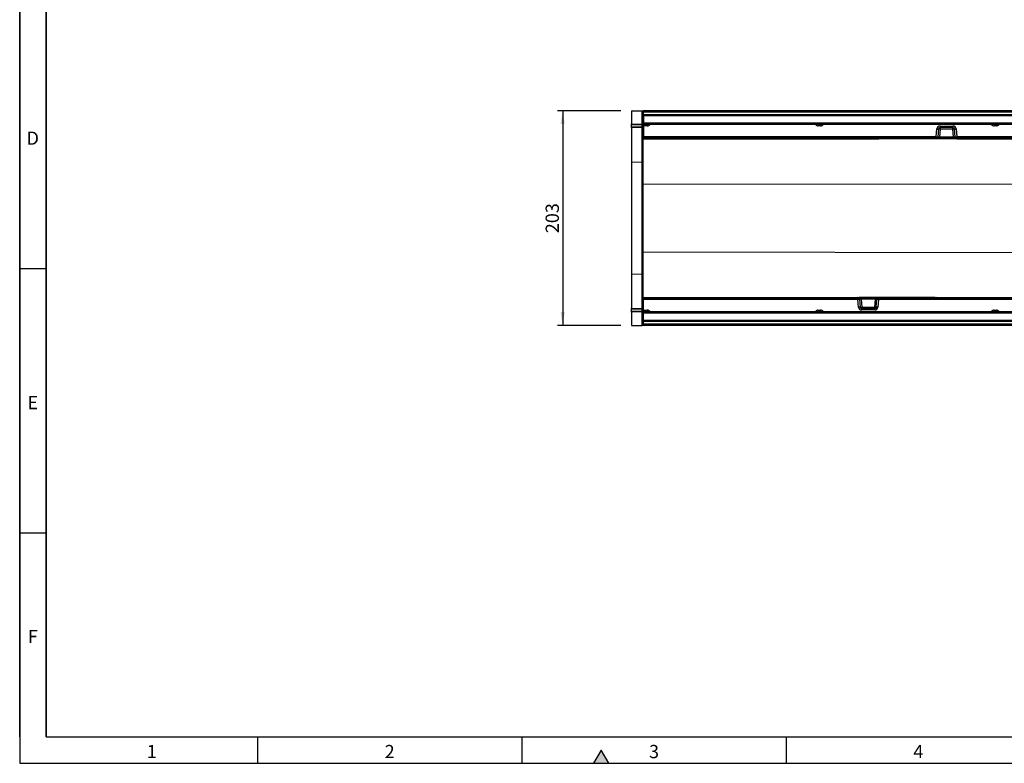
# Model space of a CAD drawing. Units: millimetres. Extents: x 75 to 2081, y 25 to 1460.
# Drawn here: x 75 to 1006, y 25 to 728 of the extents above; entities that cross this region are included whole.
import ezdxf

# ---------------------------------------------------------------- set-up
doc = ezdxf.new("R2010")
doc.units = ezdxf.units.MM
doc.header["$LTSCALE"] = 5
doc.layers.get('0').update_dxf_attribs({"color": 1})
doc.layers.add('152203', color=7, linetype='Continuous')
doc.layers.add('DIMENSION', color=3, linetype='Continuous')
doc.styles.add('SLDTEXTSTYLE0', font='TXT', dxfattribs={"width": 0.605})
doc.dimstyles.new('SLDDIMSTYLE0', dxfattribs={"dimtxt": 12.5, "dimasz": 12.5, "dimexe": 0, "dimexo": 0.0625, "dimgap": 3.125, "dimtad": 1, "dimrnd": 1e-09, "dimzin": 12, "dimdsep": 46, "dimtxsty": 'SLDTEXTSTYLE0', "dimsah": 1, "dimcen": 0.09, "dimadec": 0, "dimazin": 3, "dimtfac": 1, "dimtofl": 0, "dimtmove": 0, "dimatfit": 3, "dimfxl": 0, "dimfrac": 2, "dimtolj": 1, "dimtzin": 12, "dimarcsym": 0})

# ---------------------------------------------------------------- blocks, each defined once
blk = doc.blocks.new('1045221-M_003__D_3')
at = {"layer": 'DIMENSION'}
for p, q in [((643.51, 642.1), (583.51, 642.1)), ((588.51, 642.1), (588.51, 439.1)), ((643.51, 439.1), (583.51, 439.1))]:
    blk.add_line(p, q, dxfattribs=at)
for points in [[(588.51, 642.1), (586.59, 629.6), (590.44, 629.6)], [(588.51, 439.1), (590.44, 451.6), (586.59, 451.6)]]:
    blk.add_solid(points, dxfattribs=at)
at = {"layer": 'DIMENSION', "insert": (572.4, 526.28), "char_height": 12.5, "attachment_point": 1, "rotation": 90, "style": 'SLDTEXTSTYLE0'}
blk.add_mtext('203', dxfattribs=at)
blk = doc.blocks.new('1045221-M_003_Top_view')
for p, q in [((-511, 134.06), (-511, 121.62)), ((-511, 134.06), (-500.97, 134.06)), ((-500.97, 134.06), (-500, 134.06)), ((-500.97, 121.35), (-500.97, 134.06)), ((-500, 134.06), (-500, 107.56)), ((500, 134.06), (-500, 134.06)), ((-499.5, 133.06), (-0.5, 133.06)), ((-499.5, 132.82), (-499.5, 133.06)), ((-499.5, 130.54), (-499.5, 132.82)), ((-0.5, 132.82), (-499.5, 132.82)), ((-499.5, 129.2), (-499.5, 130.54)), ((-499.5, 130.54), (-0.5, 130.54)), ((-511, 120.91), (-511, 121.62)), ((-511, 121.62), (-500.97, 121.35)), ((-500, 121.35), (-500.97, 121.35)), ((-499.5, 129.2), (-499.5, 122.48)), ((-0.5, 129.2), (-499.5, 129.2)), ((-499.5, 121.06), (-499.5, 122.48)), ((-499.5, 122.48), (-0.5, 122.48)), ((-0.5, 121.06), (-499.5, 121.06)), ((-499.5, 119.61), (-499.5, 121.06)), ((-495.94, 121.06), (-495.94, 119.61)), ((-334.22, 121.06), (-334.22, 119.61)), ((-332.11, 121.06), (-332.11, 119.61)), ((-167.89, 121.06), (-167.89, 119.61)), ((-165.78, 119.61), (-165.78, 121.06)), ((-511, 119.66), (-511, 120.91)), ((-500.96, 120.65), (-511, 120.91)), ((-511, 118.2), (-511, 119.66)), ((-511, 119.66), (-500.96, 119.4)), ((-500.97, 117.94), (-511, 118.2)), ((-511, 118.2), (-511, 85.67)), ((-500.97, 85.44), (-500.97, 117.94)), ((-500.96, 119.4), (-500.96, 120.65)), ((-499.5, 119.61), (-499.5, 109.51)), ((-495.94, 119.61), (-499.5, 119.61)), ((-332.11, 119.61), (-334.22, 119.61)), ((-222.75, 109.51), (-222.11, 116.77)), ((-220.62, 116.69), (-221.26, 109.43)), ((-219.13, 116.69), (-219.76, 109.43)), ((-219.13, 119.51), (-206.87, 119.51)), ((-219.13, 119.51), (-219.13, 118.06)), ((-206.87, 118.06), (-219.13, 118.06)), ((-219.13, 118.06), (-219.13, 116.69)), ((-206.87, 116.69), (-219.13, 116.69)), ((-206.87, 119.51), (-206.87, 118.06)), ((-206.87, 116.69), (-206.87, 118.06)), ((-206.24, 109.43), (-206.87, 116.69)), ((-204.74, 109.43), (-205.38, 116.69)), ((-203.89, 116.77), (-203.25, 109.51)), ((-165.78, 119.61), (-167.89, 119.61)), ((-500, 107.56), (-277.02, 107.56)), ((-500, 64.67), (-500, 107.56)), ((-499.5, 108.06), (-499.5, 109.51)), ((-499.5, 109.51), (-222.75, 109.51)), ((-222.75, 108.06), (-499.5, 108.06)), ((-277.52, 108.02), (-277.52, 108.06)), ((-277.03, 108.06), (-277.02, 108.02)), ((-277.02, 108.02), (-276, 108.02)), ((-277.02, 108.02), (-277.02, 107.56)), ((-275.8, 107.56), (-277.02, 107.56)), ((-275.05, 107.56), (-275.8, 107.56)), ((-275.54, 107.83), (-275.55, 107.79)), ((-275.03, 108.06), (-275.05, 107.79)), ((-275.05, 107.79), (-275.05, 107.56)), ((-275.05, 107.79), (-205.63, 107.79)), ((-205.63, 107.56), (-275.05, 107.56)), ((-224.3, 108.06), (-224.3, 107.83)), ((-205.63, 107.83), (-224.3, 107.83)), ((-222.75, 108.06), (-222.75, 109.51)), ((-219.76, 108.06), (-222.75, 108.06)), ((-219.76, 108.06), (-219.76, 109.43)), ((-219.76, 109.43), (-206.24, 109.43)), ((-206.24, 108.06), (-219.76, 108.06)), ((-206.24, 108.06), (-206.24, 109.43)), ((-204.85, 108.06), (-206.24, 108.06)), ((-205.63, 108.06), (-205.63, 107.83)), ((-204.61, 107.83), (-205.63, 107.83)), ((-205.63, 107.79), (-205.63, 107.83)), ((-205.63, 107.79), (-204.6, 107.79)), ((-205.63, 107.79), (-205.63, 107.56)), ((-204.35, 107.56), (-205.63, 107.56)), ((-204.62, 108.02), (-204.74, 109.43)), ((-204.62, 108.02), (-204.6, 107.79)), ((-204.45, 108.66), (-204.48, 108.7)), ((-204.43, 108.63), (-204.37, 108.02)), ((-204.37, 108.02), (-203.13, 108.02)), ((-204.37, 108.02), (-204.35, 107.56)), ((-203.13, 107.56), (-204.35, 107.56)), ((-203.25, 109.51), (-0.5, 109.51)), ((-203.25, 109.51), (-203.25, 108.06)), ((-0.5, 108.06), (-203.25, 108.06)), ((-203.13, 108.02), (-203.12, 108.06)), ((-203.13, 108.02), (-203.13, 107.56)), ((-203.13, 107.56), (222.98, 107.56)), ((-202.63, 108.06), (-202.63, 108.02)), ((-511, 85.67), (-511, -20.54)), ((-511, 85.67), (-500.97, 85.44)), ((-500.97, -20.31), (-500.97, 85.44)), ((-500, 64.67), (500, 65.57)), ((-500, 0.45), (-500, 64.67)), ((-500, -42.44), (-500, 0.45)), ((-500, 0.45), (500, -0.45)), ((-511, -20.54), (-500.97, -20.31)), ((-511, -20.54), (-511, -53.08)), ((-500.97, -52.81), (-500.97, -20.31)), ((-500, -42.44), (-296.87, -42.44)), ((-500, -42.44), (-500, -68.94)), ((-499.5, -42.94), (-296.75, -42.94)), ((-499.5, -44.39), (-499.5, -42.94)), ((-499.5, -54.49), (-499.5, -44.39)), ((-296.75, -44.39), (-499.5, -44.39)), ((-297.37, -42.94), (-297.37, -42.9)), ((-296.87, -42.9), (-296.88, -42.94)), ((-296.87, -42.44), (-295.65, -42.44)), ((-296.87, -42.9), (-296.87, -42.44)), ((-295.63, -42.9), (-296.87, -42.9)), ((-296.75, -44.39), (-296.75, -42.94)), ((-296.11, -51.65), (-296.75, -44.39)), ((-295.65, -42.44), (-294.37, -42.44)), ((-295.63, -42.9), (-295.65, -42.44)), ((-295.57, -43.51), (-295.63, -42.9)), ((-295.55, -43.54), (-295.52, -43.58)), ((-295.38, -42.9), (-295.4, -42.67)), ((-294.37, -42.67), (-295.4, -42.67)), ((-295.39, -42.71), (-294.37, -42.71)), ((-295.38, -42.9), (-295.26, -44.31)), ((-295.26, -44.31), (-294.62, -51.57)), ((-295.15, -42.94), (-293.76, -42.94)), ((-294.37, -42.44), (-224.95, -42.44)), ((-294.37, -42.67), (-294.37, -42.44)), ((-294.37, -42.67), (-294.37, -42.71)), ((-224.95, -42.67), (-294.37, -42.67)), ((-294.37, -42.94), (-294.37, -42.71)), ((-294.37, -42.71), (-275.7, -42.71)), ((-293.76, -42.94), (-280.24, -42.94)), ((-293.76, -42.94), (-293.76, -44.31)), ((-293.76, -44.31), (-293.13, -51.57)), ((-280.24, -44.31), (-293.76, -44.31)), ((-280.87, -51.57), (-280.24, -44.31)), ((-280.24, -42.94), (-277.25, -42.94)), ((-280.24, -42.94), (-280.24, -44.31)), ((-279.38, -51.57), (-278.74, -44.31)), ((-277.25, -44.39), (-277.89, -51.65)), ((-277.25, -42.94), (-0.5, -42.94)), ((-277.25, -42.94), (-277.25, -44.39)), ((-0.5, -44.39), (-277.25, -44.39)), ((-275.7, -42.94), (-275.7, -42.71)), ((-224.97, -42.94), (-224.95, -42.67)), ((-224.95, -42.44), (-224.2, -42.44)), ((-224.95, -42.67), (-224.95, -42.44)), ((-224.46, -42.71), (-224.45, -42.67)), ((-224.2, -42.44), (-222.98, -42.44)), ((-222.98, -42.9), (-224, -42.9)), ((-222.98, -42.44), (203.13, -42.44)), ((-222.98, -42.9), (-222.98, -42.44)), ((-222.97, -42.94), (-222.98, -42.9)), ((-222.48, -42.9), (-222.48, -42.94)), ((-511, -53.08), (-500.97, -52.81)), ((-511, -54.54), (-511, -53.08)), ((-500.96, -54.28), (-511, -54.54)), ((-511, -55.79), (-511, -54.54)), ((-511, -55.79), (-500.96, -55.52)), ((-511, -56.49), (-511, -55.79)), ((-500.96, -55.52), (-500.96, -54.28)), ((-499.5, -55.94), (-499.5, -54.49)), ((-499.5, -54.49), (-495.94, -54.49)), ((-495.94, -54.49), (-495.94, -55.94)), ((-334.22, -54.49), (-334.22, -55.94)), ((-334.22, -54.49), (-332.11, -54.49)), ((-332.11, -55.94), (-332.11, -54.49)), ((-293.13, -51.57), (-293.13, -52.94)), ((-293.13, -51.57), (-280.87, -51.57)), ((-293.13, -52.94), (-280.87, -52.94)), ((-293.13, -54.39), (-293.13, -52.94)), ((-280.87, -54.39), (-293.13, -54.39)), ((-280.87, -52.94), (-280.87, -51.57)), ((-280.87, -54.39), (-280.87, -52.94)), ((-167.89, -55.94), (-167.89, -54.49)), ((-167.89, -54.49), (-165.78, -54.49)), ((-165.78, -55.94), (-165.78, -54.49)), ((-500.97, -56.23), (-511, -56.49)), ((-511, -56.49), (-511, -68.94)), ((-500.97, -56.23), (-500, -56.23)), ((-500.97, -68.94), (-500.97, -56.23)), ((-499.5, -55.94), (-0.5, -55.94)), ((-499.5, -57.36), (-499.5, -55.94)), ((-499.5, -64.08), (-499.5, -57.36)), ((-0.5, -57.36), (-499.5, -57.36)), ((-499.5, -65.41), (-499.5, -64.08)), ((-499.5, -64.08), (-0.5, -64.08)), ((-511, -68.94), (-500.97, -68.94)), ((-500, -68.94), (-500.97, -68.94)), ((370, -68.94), (-500, -68.94)), ((-499.5, -67.7), (-499.5, -65.41)), ((-0.5, -65.41), (-499.5, -65.41)), ((-499.5, -67.94), (-499.5, -67.7)), ((-499.5, -67.7), (-0.5, -67.7)), ((-0.5, -67.94), (-499.5, -67.94))]:
    blk.add_line(p, q)
at = {"flags": 128}
for points in [[(-204.85, 108.06), (-204.98, 108.09), (-205.1, 108.16), (-205.21, 108.28), (-205.31, 108.44), (-205.4, 108.64), (-205.47, 108.87), (-205.52, 109.12), (-205.54, 109.39)], [(-295.15, -42.94), (-295.02, -42.96), (-294.9, -43.04), (-294.79, -43.16), (-294.69, -43.32), (-294.6, -43.52), (-294.53, -43.74), (-294.48, -44), (-294.46, -44.26)]]:
    blk.add_lwpolyline(points, dxfattribs=at)
for centre, radius, start, end in [((-495.94, 122.61), 3, 270, 328.83866), ((-334.22, 122.61), 3, 211.16134, 270), ((-332.11, 122.61), 3, 270, 328.83866), ((-167.89, 122.61), 3, 211.16134, 270), ((-165.78, 122.61), 3, 270, 328.83866), ((-501, 116.94), 1, 0, 88.5), ((-500.86, 119.77), 0.88, 11.01635, 96.46164), ((-500.86, 118.53), 0.88, 11.01635, 96.46164), ((-219.13, 116.51), 3, 90, 175), ((-220.8, 127.48), 10.79, 263.02035, 270.97415), ((-219.13, 116.56), 1.5, 90, 175), ((-219.87, 112.37), 4.39, 80.19725, 99.80275), ((-206.87, 116.51), 3, 5, 90), ((-206.87, 116.56), 1.5, 5, 90), ((-206.13, 112.37), 4.39, 80.19725, 99.80275), ((-205.2, 127.48), 10.79, 269.02585, 276.97965), ((-277.02, 108.06), 0.5, 185, 270), ((-277.27, 109.46), 1.46, 260.19725, 279.80275), ((-275.3, 107.77), 0.75, 156.95605, 160.52878), ((-275.93, 107.93), 0.315, 286.64237, 338.15898), ((-275.8, 107.81), 0.25, 270, 355), ((-275.8, 107.81), 0.25, 270.0799, 354.72145), ((-275.62, 107.96), 0.149, 261.67172, 298.86567), ((-275.3, 107.81), 0.25, 90, 175), ((-221.44, 120.22), 10.79, 263.02035, 270.97415), ((-222.75, 109.56), 1.5, 270, 355), ((-204.56, 120.22), 10.79, 269.02585, 276.97965), ((-203.25, 109.56), 1.5, 185, 215.02227), ((-204.5, 108.74), 0.731, 260.19725, 279.80275), ((-204.35, 107.81), 0.25, 185, 270), ((-203.25, 109.56), 1.5, 216.95509, 270), ((-203.13, 108.06), 0.5, 270, 355), ((-202.88, 109.46), 1.46, 260.19725, 279.80275), ((-500.94, 84.5), 0.94, 3.91353, 92.17427), ((-500.94, -19.37), 0.94, 267.82573, 356.08647), ((-296.87, -42.94), 0.5, 90, 175), ((-297.12, -44.34), 1.46, 80.19725, 99.80275), ((-296.75, -44.44), 1.5, 36.95509, 90), ((-295.44, -55.09), 10.79, 89.02585, 96.97965), ((-295.65, -42.69), 0.25, 5, 90), ((-295.5, -43.62), 0.731, 80.19725, 99.80275), ((-296.75, -44.44), 1.5, 5, 35.02227), ((-277.25, -44.44), 1.5, 90, 175), ((-278.56, -55.09), 10.79, 83.02035, 90.97415), ((-224.7, -42.69), 0.25, 270, 355), ((-224.38, -42.84), 0.149, 81.67172, 118.86567), ((-224.2, -42.69), 0.25, 90, 175), ((-224.2, -42.69), 0.25, 90.0799, 174.72145), ((-224.07, -42.81), 0.315, 106.64237, 158.15898), ((-224.7, -42.65), 0.75, 336.95605, 340.52878), ((-222.98, -42.94), 0.5, 5, 90), ((-222.73, -44.34), 1.46, 80.19725, 99.80275), ((-501, -51.81), 1, 271.5, 0), ((-500.86, -53.4), 0.88, 263.55144, 349.00805), ((-500.86, -54.65), 0.88, 263.55144, 349.00805), ((-495.94, -57.49), 3, 31.16134, 90), ((-334.22, -57.49), 3, 90, 148.83866), ((-332.11, -57.49), 3, 31.16134, 90), ((-294.8, -62.36), 10.79, 89.02585, 96.97965), ((-293.13, -51.39), 3, 185, 270), ((-293.13, -51.44), 1.5, 185, 270), ((-293.87, -47.25), 4.39, 260.19725, 279.80275), ((-280.87, -51.44), 1.5, 270, 355), ((-280.13, -47.25), 4.39, 260.19725, 279.80275), ((-280.87, -51.39), 3, 270, 355), ((-279.2, -62.36), 10.79, 83.02035, 90.97415), ((-167.89, -57.49), 3, 90, 148.83866), ((-165.78, -57.49), 3, 31.16134, 90)]:
    blk.add_arc(centre, radius, start, end)
for centre, major_axis, ratio, start_param, end_param in [((-501, 121.36), (-0.03, 1), 0.026096, 3.925623, 4.710336), ((-501, 122.94), (-0.03, 5), 0.005228, 3.141428, 3.926827), ((-276.03, 108.06), (-0.229, 0.5), 0.033047, 2.590258, 3.126485), ((-276.03, 108.06), (0.478, -0.272), 0.06891, 5.698922, 6.235149), ((-276.05, 107.81), (0.5, -0.022), 0.04333, 6.201616, 6.281286), ((-275.04, 107.81), (0.504, 0.022), 0.042677, 3.135982, 4.699182), ((-219.74, 109.56), (1.52, 0.13), 0.084229, 3.126747, 4.689947), ((-206.26, 109.56), (1.52, -0.13), 0.084229, 4.734831, 5.213704), ((-293.74, -44.44), (1.52, -0.13), 0.084229, 1.593238, 2.072111), ((-280.26, -44.44), (1.52, 0.13), 0.084229, 6.26834, 7.83154), ((-224.96, -42.69), (0.504, 0.022), 0.042677, 6.277574, 7.840774), ((-223.97, -42.94), (0.478, -0.272), 0.06891, 2.557329, 3.093556), ((-223.95, -42.69), (0.5, -0.022), 0.04333, 3.060023, 3.139694), ((-223.97, -42.94), (-0.229, 0.5), 0.033047, 5.731851, 6.268078), ((-501, -57.82), (0.03, 5), 0.005228, 5.498637, 6.28335), ((-501, -56.23), (0.03, 1), 0.026096, 4.714442, 5.49984)]:
    blk.add_ellipse(centre, major_axis=major_axis, ratio=ratio, start_param=start_param, end_param=end_param)
for points, knots in [([(-275.64, 107.82), (-275.65, 107.82), (-275.69, 107.83), (-275.76, 107.86), (-275.84, 107.9), (-275.89, 107.94), (-275.94, 107.97), (-275.97, 107.99), (-275.98, 108), (-275.99, 108.01), (-276, 108.01), (-276, 108.01), (-276, 108.02), (-276, 108.02), (-276, 108.02)], [0, 0, 0, 0, 0.099921, 0.449489, 0.54706, 0.755684, 0.864108, 0.923415, 0.956594, 0.975335, 0.985966, 0.988543, 0.990663, 1, 1, 1, 1]), ([(-276, 108.02), (-276, 108.02), (-276, 108.01), (-276, 108.01), (-276, 108.01), (-276, 108), (-275.99, 107.99), (-275.99, 107.98), (-275.98, 107.94), (-275.96, 107.89), (-275.94, 107.84), (-275.9, 107.75), (-275.87, 107.68), (-275.85, 107.64), (-275.84, 107.63)], [0, 0, 0, 0, 0.009192, 0.011286, 0.014939, 0.026203, 0.045951, 0.080575, 0.141412, 0.249408, 0.449967, 0.492467, 0.89944, 1, 1, 1, 1]), ([(-224.3, 107.83), (-224.37, 107.84), (-224.51, 107.86), (-224.67, 107.94), (-224.74, 108.01), (-224.76, 108.04)], [0, 0, 0, 0, 0.407838, 0.81396, 1, 1, 1, 1]), ([(-205.54, 109.39), (-205.46, 109.37), (-205.35, 109.35), (-205.13, 109.2), (-204.85, 108.85), (-204.68, 108.34), (-204.62, 107.97), (-204.61, 107.84), (-204.61, 107.83)], [0, 0, 0, 0, 0.118066, 0.170489, 0.417753, 0.7883, 0.996256, 1, 1, 1, 1]), ([(-204.61, 107.83), (-204.61, 107.83), (-204.61, 107.85), (-204.62, 107.91), (-204.67, 107.98), (-204.74, 108.05), (-204.82, 108.06), (-204.85, 108.06)], [0, 0, 0, 0, 0.004375, 0.212159, 0.586389, 0.837544, 1, 1, 1, 1]), ([(-295.39, -42.71), (-295.39, -42.71), (-295.39, -42.73), (-295.38, -42.79), (-295.33, -42.86), (-295.26, -42.92), (-295.18, -42.93), (-295.15, -42.94)], [0, 0, 0, 0, 0.004375, 0.212159, 0.586389, 0.837544, 1, 1, 1, 1]), ([(-294.46, -44.26), (-294.54, -44.25), (-294.65, -44.23), (-294.87, -44.08), (-295.15, -43.73), (-295.32, -43.22), (-295.38, -42.85), (-295.39, -42.71), (-295.39, -42.71)], [0, 0, 0, 0, 0.118066, 0.170489, 0.417753, 0.7883, 0.996256, 1, 1, 1, 1]), ([(-275.7, -42.71), (-275.63, -42.72), (-275.49, -42.73), (-275.33, -42.81), (-275.26, -42.89), (-275.24, -42.91)], [0, 0, 0, 0, 0.407838, 0.81396, 1, 1, 1, 1]), ([(-224.36, -42.69), (-224.35, -42.7), (-224.31, -42.71), (-224.24, -42.74), (-224.16, -42.78), (-224.11, -42.81), (-224.06, -42.85), (-224.03, -42.87), (-224.02, -42.88), (-224.01, -42.89), (-224, -42.89), (-224, -42.89), (-224, -42.89), (-224, -42.89), (-224, -42.9)], [0, 0, 0, 0, 0.099921, 0.449489, 0.54706, 0.755684, 0.864108, 0.923415, 0.956594, 0.975335, 0.985966, 0.988543, 0.990663, 1, 1, 1, 1]), ([(-224, -42.9), (-224, -42.89), (-224, -42.89), (-224, -42.89), (-224, -42.89), (-224, -42.88), (-224.01, -42.87), (-224.01, -42.85), (-224.02, -42.82), (-224.04, -42.77), (-224.06, -42.72), (-224.1, -42.63), (-224.13, -42.56), (-224.15, -42.52), (-224.16, -42.51)], [0, 0, 0, 0, 0.009192, 0.011286, 0.014939, 0.026203, 0.045951, 0.080575, 0.141412, 0.249408, 0.449967, 0.492467, 0.89944, 1, 1, 1, 1])]:
    blk.add_open_spline(points, degree=3, knots=knots)

msp = doc.modelspace()

# ---------------------------------------------------------------- hatches: boundary and pattern name
msp.add_hatch(color=256).paths.add_polyline_path([(632.217, 25), (625, 37.5), (617.783, 25)], flags=0)

# ---------------------------------------------------------------- linework, layer by layer
for p, q in [((75, 1460), (75, 25)), ((75, 50), (75, 1460)), ((100, 1435), (100, 50)), ((100, 50), (100, 1435)), ((100, 492.5), (75, 492.5)), ((100, 242.5), (75, 242.5)), ((100, 50), (2050, 50)), ((300, 50), (300, 25)), ((550, 50), (550, 25)), ((800, 50), (800, 25)), ((625, 37.5), (617.783, 25)), ((632.217, 25), (625, 37.5)), ((75, 25), (2075, 25)), ((617.783, 25), (632.217, 25))]:
    msp.add_line(p, q)

# ---------------------------------------------------------------- block references
at = {"layer": '152203'}
msp.add_blockref('1045221-M_003_Top_view', (1164.513, 508.041), dxfattribs=at)

# ---------------------------------------------------------------- texts
at = {"char_height": 12.5, "attachment_point": 2, "style": 'SLDTEXTSTYLE0'}
for s, insert in [('D', (87.357, 622.363)), ('E', (87.435, 372.363)), ('F', (87.335, 151.113)), ('1', (199.913, 42.363)), ('2', (424.913, 42.363)), ('3', (674.913, 42.363)), ('4', (924.913, 42.363))]:
    msp.add_mtext(s, dxfattribs=dict(at, insert=insert))

# ---------------------------------------------------------------- dimensions: what is measured, and where the dimension line sits
at = {"layer": 'DIMENSION'}
dim = msp.add_linear_dim(base=(588.513, 439.102), p1=(653.513, 642.102), p2=(653.513, 439.102), angle=90, dimstyle='SLDDIMSTYLE0', dxfattribs=at)
dim.commit()
dim.dimension.update_dxf_attribs({"geometry": '1045221-M_003__D_3', "text_midpoint": (588.513, 540.602), "dimtype": 160})

doc.saveas('drawing.dxf')
